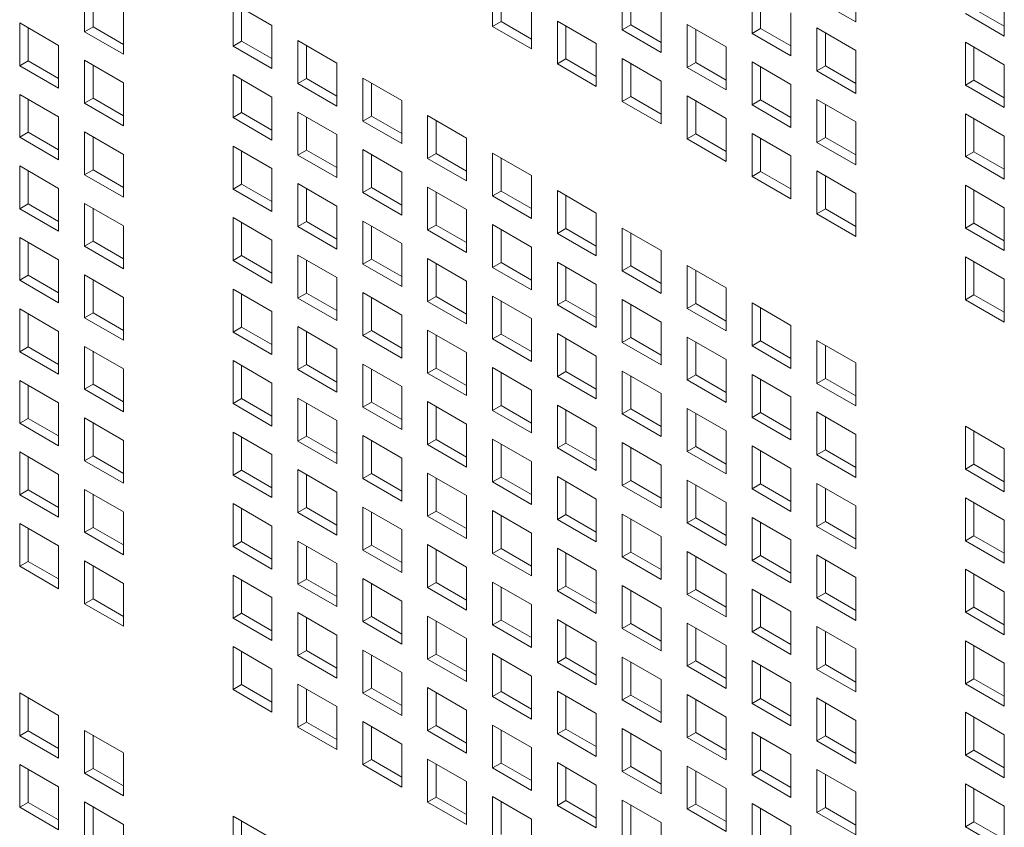
# Model space of a CAD drawing. Units: millimetres. Extents: x 160 to 5780, y 160 to 4040.
# Drawn here: x 938 to 989, y 568 to 609 of the extents above; entities that cross this region are included whole.
import ezdxf

# ---------------------------------------------------------------- set-up
doc = ezdxf.new("R2010")
doc.units = ezdxf.units.MM
doc.layers.add('Visible (Drawing)', color=7, linetype='Continuous', lineweight=5)

msp = doc.modelspace()

# ---------------------------------------------------------------- linework, layer by layer
at = {"layer": 'Visible (Drawing)'}
for p, q in [((962.457, 609.145), (962.457, 611.36)), ((969.156, 608.966), (969.156, 611.181)), ((981.217, 611.597), (981.217, 609.382)), ((941.389, 608.872), (941.389, 611.086)), ((941.831, 610.831), (941.831, 609.127)), ((962.899, 611.104), (962.899, 609.4)), ((969.598, 610.926), (969.598, 609.221)), ((975.856, 608.788), (975.856, 611.002)), ((976.298, 610.747), (976.298, 609.043)), ((988.885, 610.859), (988.885, 608.645)), ((949.057, 610.349), (951.068, 609.188)), ((949.057, 608.134), (949.057, 610.349)), ((964.467, 610.199), (964.467, 607.984)), ((981.217, 609.382), (979.206, 610.543)), ((943.4, 609.926), (943.4, 607.711)), ((949.499, 610.094), (949.499, 608.39)), ((971.167, 610.02), (971.167, 607.805)), ((977.867, 609.841), (977.867, 607.627)), ((988.885, 608.645), (986.874, 609.806)), ((987.316, 610.061), (988.885, 609.155)), ((938.039, 609.331), (940.05, 608.17)), ((938.039, 607.116), (938.039, 609.331)), ((951.068, 609.188), (951.068, 606.973)), ((962.457, 609.145), (962.899, 609.4)), ((964.467, 607.984), (962.457, 609.145)), ((962.899, 609.4), (964.467, 608.494)), ((965.807, 609.425), (967.817, 608.264)), ((965.807, 607.211), (965.807, 609.425)), ((966.249, 609.17), (966.249, 607.466)), ((969.156, 608.966), (969.598, 609.221)), ((969.598, 609.221), (971.167, 608.316)), ((972.506, 609.247), (974.517, 608.086)), ((972.506, 607.032), (972.506, 609.247)), ((938.481, 609.076), (938.481, 607.371)), ((941.389, 608.872), (941.831, 609.127)), ((943.4, 607.711), (941.389, 608.872)), ((941.831, 609.127), (943.4, 608.221)), ((971.167, 607.805), (969.156, 608.966)), ((972.948, 608.992), (972.948, 607.287)), ((975.856, 608.788), (976.298, 609.043)), ((977.867, 607.627), (975.856, 608.788)), ((976.298, 609.043), (977.867, 608.137)), ((979.206, 609.068), (981.217, 607.907)), ((979.206, 606.853), (979.206, 609.068)), ((979.648, 608.813), (979.648, 607.109)), ((940.05, 608.17), (940.05, 605.955)), ((949.057, 608.134), (949.499, 608.39)), ((951.068, 606.973), (949.057, 608.134)), ((949.499, 608.39), (951.068, 607.484)), ((952.407, 608.415), (954.418, 607.254)), ((952.407, 606.2), (952.407, 608.415)), ((952.849, 608.16), (952.849, 606.455)), ((967.817, 608.264), (967.817, 606.05)), ((986.874, 608.331), (988.885, 607.17)), ((986.874, 606.116), (986.874, 608.331)), ((974.517, 608.086), (974.517, 605.871)), ((981.217, 607.907), (981.217, 605.693)), ((987.316, 608.076), (987.316, 606.371)), ((938.039, 607.116), (938.481, 607.371)), ((940.05, 605.955), (938.039, 607.116)), ((938.481, 607.371), (940.05, 606.466)), ((941.389, 607.397), (943.4, 606.236)), ((941.389, 605.182), (941.389, 607.397)), ((941.831, 607.142), (941.831, 605.437)), ((954.418, 607.254), (954.418, 605.039)), ((965.807, 607.211), (966.249, 607.466)), ((967.817, 606.05), (965.807, 607.211)), ((966.249, 607.466), (967.817, 606.56)), ((969.156, 607.491), (971.167, 606.33)), ((969.156, 605.277), (969.156, 607.491)), ((969.598, 607.236), (969.598, 605.532)), ((972.506, 607.032), (972.948, 607.287)), ((972.948, 607.287), (974.517, 606.381)), ((975.856, 607.313), (977.867, 606.152)), ((975.856, 605.098), (975.856, 607.313)), ((979.206, 606.853), (979.648, 607.109)), ((979.648, 607.109), (981.217, 606.203)), ((988.885, 607.17), (988.885, 604.955)), ((949.057, 606.66), (951.068, 605.499)), ((949.057, 604.445), (949.057, 606.66)), ((974.517, 605.871), (972.506, 607.032)), ((976.298, 607.058), (976.298, 605.353)), ((981.217, 605.693), (979.206, 606.853)), ((943.4, 606.236), (943.4, 604.021)), ((949.499, 606.404), (949.499, 604.7)), ((952.407, 606.2), (952.849, 606.455)), ((954.418, 605.039), (952.407, 606.2)), ((952.849, 606.455), (954.418, 605.55)), ((955.757, 606.481), (957.768, 605.32)), ((955.757, 604.266), (955.757, 606.481)), ((956.199, 606.226), (956.199, 604.521)), ((971.167, 606.33), (971.167, 604.116)), ((977.867, 606.152), (977.867, 603.937)), ((986.874, 606.116), (987.316, 606.371)), ((988.885, 604.955), (986.874, 606.116)), ((987.316, 606.371), (988.885, 605.465)), ((938.039, 605.641), (940.05, 604.481)), ((938.039, 603.427), (938.039, 605.641)), ((938.481, 605.386), (938.481, 603.682)), ((941.389, 605.182), (941.831, 605.437)), ((943.4, 604.021), (941.389, 605.182)), ((941.831, 605.437), (943.4, 604.532)), ((951.068, 605.499), (951.068, 603.284)), ((957.768, 605.32), (957.768, 603.105)), ((969.156, 605.277), (969.598, 605.532)), ((971.167, 604.116), (969.156, 605.277)), ((969.598, 605.532), (971.167, 604.626)), ((972.506, 605.557), (974.517, 604.396)), ((972.506, 603.343), (972.506, 605.557)), ((972.948, 605.302), (972.948, 603.598)), ((975.856, 605.098), (976.298, 605.353)), ((977.867, 603.937), (975.856, 605.098)), ((976.298, 605.353), (977.867, 604.447)), ((979.206, 605.379), (981.217, 604.218)), ((979.206, 603.164), (979.206, 605.379)), ((979.648, 605.124), (979.648, 603.419)), ((949.057, 604.445), (949.499, 604.7)), ((949.499, 604.7), (951.068, 603.794)), ((952.407, 604.725), (954.418, 603.565)), ((952.407, 602.511), (952.407, 604.725)), ((986.874, 604.641), (988.885, 603.48)), ((986.874, 602.427), (986.874, 604.641)), ((940.05, 604.481), (940.05, 602.266)), ((951.068, 603.284), (949.057, 604.445)), ((952.849, 604.47), (952.849, 602.766)), ((955.757, 604.266), (956.199, 604.521)), ((957.768, 603.105), (955.757, 604.266)), ((956.199, 604.521), (957.768, 603.616)), ((959.107, 604.547), (961.118, 603.386)), ((959.107, 602.332), (959.107, 604.547)), ((959.549, 604.292), (959.549, 602.587)), ((974.517, 604.396), (974.517, 602.182)), ((981.217, 604.218), (981.217, 602.003)), ((987.316, 604.386), (987.316, 602.682)), ((938.039, 603.427), (938.481, 603.682)), ((938.481, 603.682), (940.05, 602.776)), ((941.389, 603.707), (943.4, 602.546)), ((941.389, 601.493), (941.389, 603.707)), ((954.418, 603.565), (954.418, 601.35)), ((972.506, 603.343), (972.948, 603.598)), ((972.948, 603.598), (974.517, 602.692)), ((975.856, 603.623), (977.867, 602.462)), ((975.856, 601.408), (975.856, 603.623)), ((940.05, 602.266), (938.039, 603.427)), ((941.831, 603.452), (941.831, 601.748)), ((961.118, 603.386), (961.118, 601.171)), ((974.517, 602.182), (972.506, 603.343)), ((976.298, 603.368), (976.298, 601.664)), ((979.206, 603.164), (979.648, 603.419)), ((981.217, 602.003), (979.206, 603.164)), ((979.648, 603.419), (981.217, 602.513)), ((988.885, 603.48), (988.885, 601.266)), ((943.4, 602.546), (943.4, 600.332)), ((949.057, 602.97), (951.068, 601.809)), ((949.057, 600.755), (949.057, 602.97)), ((949.499, 602.715), (949.499, 601.01)), ((952.407, 602.511), (952.849, 602.766)), ((952.849, 602.766), (954.418, 601.86)), ((955.757, 602.791), (957.768, 601.63)), ((955.757, 600.577), (955.757, 602.791)), ((956.199, 602.536), (956.199, 600.832)), ((959.107, 602.332), (959.549, 602.587)), ((959.549, 602.587), (961.118, 601.681)), ((962.457, 602.613), (964.467, 601.452)), ((962.457, 600.398), (962.457, 602.613)), ((986.874, 602.427), (987.316, 602.682)), ((987.316, 602.682), (988.885, 601.776)), ((954.418, 601.35), (952.407, 602.511)), ((961.118, 601.171), (959.107, 602.332)), ((962.899, 602.358), (962.899, 600.653)), ((977.867, 602.462), (977.867, 600.248)), ((988.885, 601.266), (986.874, 602.427)), ((938.039, 601.952), (940.05, 600.791)), ((938.039, 599.737), (938.039, 601.952)), ((938.481, 601.697), (938.481, 599.992)), ((941.389, 601.493), (941.831, 601.748)), ((941.831, 601.748), (943.4, 600.842)), ((951.068, 601.809), (951.068, 599.594)), ((957.768, 601.63), (957.768, 599.416)), ((975.856, 601.408), (976.298, 601.664)), ((976.298, 601.664), (977.867, 600.758)), ((979.206, 601.689), (981.217, 600.528)), ((979.206, 599.474), (979.206, 601.689)), ((943.4, 600.332), (941.389, 601.493)), ((949.057, 600.755), (949.499, 601.01)), ((949.499, 601.01), (951.068, 600.105)), ((952.407, 601.036), (954.418, 599.875)), ((952.407, 598.821), (952.407, 601.036)), ((964.467, 601.452), (964.467, 599.237)), ((977.867, 600.248), (975.856, 601.408)), ((979.648, 601.434), (979.648, 599.73)), ((940.05, 600.791), (940.05, 598.576)), ((951.068, 599.594), (949.057, 600.755)), ((952.849, 600.781), (952.849, 599.076)), ((955.757, 600.577), (956.199, 600.832)), ((957.768, 599.416), (955.757, 600.577)), ((956.199, 600.832), (957.768, 599.926)), ((959.107, 600.857), (961.118, 599.696)), ((959.107, 598.643), (959.107, 600.857)), ((959.549, 600.602), (959.549, 598.898)), ((962.457, 600.398), (962.899, 600.653)), ((962.899, 600.653), (964.467, 599.747)), ((965.807, 600.679), (967.817, 599.518)), ((965.807, 598.464), (965.807, 600.679)), ((981.217, 600.528), (981.217, 598.313)), ((986.874, 600.952), (988.885, 599.791)), ((986.874, 598.737), (986.874, 600.952)), ((987.316, 600.697), (987.316, 598.992)), ((938.039, 599.737), (938.481, 599.992)), ((938.481, 599.992), (940.05, 599.087)), ((941.389, 600.018), (943.4, 598.857)), ((941.389, 597.803), (941.389, 600.018)), ((964.467, 599.237), (962.457, 600.398)), ((966.249, 600.424), (966.249, 598.719)), ((940.05, 598.576), (938.039, 599.737)), ((941.831, 599.763), (941.831, 598.058)), ((954.418, 599.875), (954.418, 597.66)), ((961.118, 599.696), (961.118, 597.482)), ((967.817, 599.518), (967.817, 597.303)), ((979.206, 599.474), (979.648, 599.73)), ((981.217, 598.313), (979.206, 599.474)), ((979.648, 599.73), (981.217, 598.824)), ((988.885, 599.791), (988.885, 597.576)), ((949.057, 599.28), (951.068, 598.12)), ((949.057, 597.066), (949.057, 599.28)), ((949.499, 599.025), (949.499, 597.321)), ((952.407, 598.821), (952.849, 599.076)), ((952.849, 599.076), (954.418, 598.171)), ((955.757, 599.102), (957.768, 597.941)), ((955.757, 596.887), (955.757, 599.102)), ((986.874, 598.737), (987.316, 598.992)), ((987.316, 598.992), (988.885, 598.086)), ((943.4, 598.857), (943.4, 596.642)), ((954.418, 597.66), (952.407, 598.821)), ((956.199, 598.847), (956.199, 597.142)), ((959.107, 598.643), (959.549, 598.898)), ((961.118, 597.482), (959.107, 598.643)), ((959.549, 598.898), (961.118, 597.992)), ((962.457, 598.923), (964.467, 597.762)), ((962.457, 596.709), (962.457, 598.923)), ((962.899, 598.668), (962.899, 596.964)), ((965.807, 598.464), (966.249, 598.719)), ((967.817, 597.303), (965.807, 598.464)), ((966.249, 598.719), (967.817, 597.813)), ((969.156, 598.745), (971.167, 597.584)), ((969.156, 596.53), (969.156, 598.745)), ((969.598, 598.489), (969.598, 596.785)), ((988.885, 597.576), (986.874, 598.737)), ((938.039, 598.262), (940.05, 597.101)), ((938.039, 596.048), (938.039, 598.262)), ((938.481, 598.007), (938.481, 596.303)), ((941.389, 597.803), (941.831, 598.058)), ((941.831, 598.058), (943.4, 597.152)), ((951.068, 598.12), (951.068, 595.905)), ((943.4, 596.642), (941.389, 597.803)), ((957.768, 597.941), (957.768, 595.726)), ((964.467, 597.762), (964.467, 595.548)), ((971.167, 597.584), (971.167, 595.369)), ((940.05, 597.101), (940.05, 594.887)), ((949.057, 597.066), (949.499, 597.321)), ((951.068, 595.905), (949.057, 597.066)), ((949.499, 597.321), (951.068, 596.415)), ((952.407, 597.346), (954.418, 596.185)), ((952.407, 595.132), (952.407, 597.346)), ((952.849, 597.091), (952.849, 595.387)), ((955.757, 596.887), (956.199, 597.142)), ((956.199, 597.142), (957.768, 596.236)), ((959.107, 597.168), (961.118, 596.007)), ((959.107, 594.953), (959.107, 597.168)), ((962.457, 596.709), (962.899, 596.964)), ((962.899, 596.964), (964.467, 596.058)), ((965.807, 596.989), (967.817, 595.828)), ((965.807, 594.774), (965.807, 596.989)), ((986.874, 597.262), (988.885, 596.101)), ((986.874, 595.047), (986.874, 597.262)), ((987.316, 597.007), (987.316, 595.303)), ((957.768, 595.726), (955.757, 596.887)), ((959.549, 596.913), (959.549, 595.208)), ((964.467, 595.548), (962.457, 596.709)), ((966.249, 596.734), (966.249, 595.03)), ((969.156, 596.53), (969.598, 596.785)), ((971.167, 595.369), (969.156, 596.53)), ((969.598, 596.785), (971.167, 595.879)), ((972.506, 596.811), (974.517, 595.65)), ((972.506, 594.596), (972.506, 596.811)), ((972.948, 596.555), (972.948, 594.851)), ((938.039, 596.048), (938.481, 596.303)), ((940.05, 594.887), (938.039, 596.048)), ((938.481, 596.303), (940.05, 595.397)), ((941.389, 596.328), (943.4, 595.167)), ((941.389, 594.114), (941.389, 596.328)), ((941.831, 596.073), (941.831, 594.369)), ((954.418, 596.185), (954.418, 593.971)), ((961.118, 596.007), (961.118, 593.792)), ((988.885, 596.101), (988.885, 593.886)), ((949.057, 595.591), (951.068, 594.43)), ((949.057, 593.376), (949.057, 595.591)), ((955.757, 595.412), (957.768, 594.251)), ((955.757, 593.198), (955.757, 595.412)), ((967.817, 595.828), (967.817, 593.613)), ((974.517, 595.65), (974.517, 593.435)), ((943.4, 595.167), (943.4, 592.953)), ((949.499, 595.336), (949.499, 593.631)), ((952.407, 595.132), (952.849, 595.387)), ((954.418, 593.971), (952.407, 595.132)), ((952.849, 595.387), (954.418, 594.481)), ((956.199, 595.157), (956.199, 593.453)), ((959.107, 594.953), (959.549, 595.208)), ((961.118, 593.792), (959.107, 594.953)), ((959.549, 595.208), (961.118, 594.302)), ((962.457, 595.234), (964.467, 594.073)), ((962.457, 593.019), (962.457, 595.234)), ((962.899, 594.979), (962.899, 593.274)), ((965.807, 594.774), (966.249, 595.03)), ((966.249, 595.03), (967.817, 594.124)), ((969.156, 595.055), (971.167, 593.894)), ((969.156, 592.84), (969.156, 595.055)), ((986.874, 595.047), (987.316, 595.303)), ((988.885, 593.886), (986.874, 595.047)), ((987.316, 595.303), (988.885, 594.397)), ((938.039, 594.573), (940.05, 593.412)), ((938.039, 592.358), (938.039, 594.573)), ((951.068, 594.43), (951.068, 592.215)), ((967.817, 593.613), (965.807, 594.774)), ((969.598, 594.8), (969.598, 593.096)), ((972.506, 594.596), (972.948, 594.851)), ((974.517, 593.435), (972.506, 594.596)), ((972.948, 594.851), (974.517, 593.945)), ((975.856, 594.876), (977.867, 593.716)), ((975.856, 592.662), (975.856, 594.876)), ((976.298, 594.621), (976.298, 592.917)), ((938.481, 594.318), (938.481, 592.613)), ((941.389, 594.114), (941.831, 594.369)), ((943.4, 592.953), (941.389, 594.114)), ((941.831, 594.369), (943.4, 593.463)), ((957.768, 594.251), (957.768, 592.037)), ((964.467, 594.073), (964.467, 591.858)), ((971.167, 593.894), (971.167, 591.679)), ((940.05, 593.412), (940.05, 591.197)), ((949.057, 593.376), (949.499, 593.631)), ((951.068, 592.215), (949.057, 593.376)), ((949.499, 593.631), (951.068, 592.726)), ((952.407, 593.657), (954.418, 592.496)), ((952.407, 591.442), (952.407, 593.657)), ((952.849, 593.402), (952.849, 591.697)), ((955.757, 593.198), (956.199, 593.453)), ((956.199, 593.453), (957.768, 592.547)), ((959.107, 593.478), (961.118, 592.317)), ((959.107, 591.263), (959.107, 593.478)), ((977.867, 593.716), (977.867, 591.501)), ((957.768, 592.037), (955.757, 593.198)), ((959.549, 593.223), (959.549, 591.519)), ((962.457, 593.019), (962.899, 593.274)), ((964.467, 591.858), (962.457, 593.019)), ((962.899, 593.274), (964.467, 592.368)), ((965.807, 593.3), (967.817, 592.139)), ((965.807, 591.085), (965.807, 593.3)), ((966.249, 593.044), (966.249, 591.34)), ((969.156, 592.84), (969.598, 593.096)), ((969.598, 593.096), (971.167, 592.19)), ((972.506, 593.121), (974.517, 591.96)), ((972.506, 590.906), (972.506, 593.121)), ((972.948, 592.866), (972.948, 591.161)), ((975.856, 592.662), (976.298, 592.917)), ((976.298, 592.917), (977.867, 592.011)), ((979.206, 592.942), (981.217, 591.781)), ((979.206, 590.728), (979.206, 592.942)), ((938.039, 592.358), (938.481, 592.613)), ((940.05, 591.197), (938.039, 592.358)), ((938.481, 592.613), (940.05, 591.707)), ((941.389, 592.639), (943.4, 591.478)), ((941.389, 590.424), (941.389, 592.639)), ((941.831, 592.384), (941.831, 590.679)), ((954.418, 592.496), (954.418, 590.281)), ((971.167, 591.679), (969.156, 592.84)), ((977.867, 591.501), (975.856, 592.662)), ((979.648, 592.687), (979.648, 590.983)), ((949.057, 591.901), (951.068, 590.74)), ((949.057, 589.687), (949.057, 591.901)), ((961.118, 592.317), (961.118, 590.103)), ((967.817, 592.139), (967.817, 589.924)), ((974.517, 591.96), (974.517, 589.745)), ((943.4, 591.478), (943.4, 589.263)), ((949.499, 591.646), (949.499, 589.942)), ((952.407, 591.442), (952.849, 591.697)), ((954.418, 590.281), (952.407, 591.442)), ((952.849, 591.697), (954.418, 590.791)), ((955.757, 591.723), (957.768, 590.562)), ((955.757, 589.508), (955.757, 591.723)), ((956.199, 591.468), (956.199, 589.763)), ((959.107, 591.263), (959.549, 591.519)), ((959.549, 591.519), (961.118, 590.613)), ((962.457, 591.544), (964.467, 590.383)), ((962.457, 589.329), (962.457, 591.544)), ((965.807, 591.085), (966.249, 591.34)), ((966.249, 591.34), (967.817, 590.434)), ((969.156, 591.366), (971.167, 590.205)), ((969.156, 589.151), (969.156, 591.366)), ((981.217, 591.781), (981.217, 589.567)), ((938.039, 590.883), (940.05, 589.722)), ((938.039, 588.669), (938.039, 590.883)), ((961.118, 590.103), (959.107, 591.263)), ((962.899, 591.289), (962.899, 589.585)), ((967.817, 589.924), (965.807, 591.085)), ((969.598, 591.11), (969.598, 589.406)), ((972.506, 590.906), (972.948, 591.161)), ((974.517, 589.745), (972.506, 590.906)), ((972.948, 591.161), (974.517, 590.256)), ((975.856, 591.187), (977.867, 590.026)), ((975.856, 588.972), (975.856, 591.187)), ((976.298, 590.932), (976.298, 589.227)), ((979.206, 590.728), (979.648, 590.983)), ((979.648, 590.983), (981.217, 590.077)), ((938.481, 590.628), (938.481, 588.924)), ((941.389, 590.424), (941.831, 590.679)), ((943.4, 589.263), (941.389, 590.424)), ((941.831, 590.679), (943.4, 589.773)), ((951.068, 590.74), (951.068, 588.526)), ((957.768, 590.562), (957.768, 588.347)), ((964.467, 590.383), (964.467, 588.168)), ((981.217, 589.567), (979.206, 590.728)), ((949.057, 589.687), (949.499, 589.942)), ((949.499, 589.942), (951.068, 589.036)), ((952.407, 589.967), (954.418, 588.806)), ((952.407, 587.753), (952.407, 589.967)), ((971.167, 590.205), (971.167, 587.99)), ((977.867, 590.026), (977.867, 587.811)), ((940.05, 589.722), (940.05, 587.508)), ((951.068, 588.526), (949.057, 589.687)), ((952.849, 589.712), (952.849, 588.008)), ((955.757, 589.508), (956.199, 589.763)), ((957.768, 588.347), (955.757, 589.508)), ((956.199, 589.763), (957.768, 588.857)), ((959.107, 589.789), (961.118, 588.628)), ((959.107, 587.574), (959.107, 589.789)), ((959.549, 589.534), (959.549, 587.829)), ((962.457, 589.329), (962.899, 589.585)), ((964.467, 588.168), (962.457, 589.329)), ((962.899, 589.585), (964.467, 588.679)), ((965.807, 589.61), (967.817, 588.449)), ((965.807, 587.395), (965.807, 589.61)), ((966.249, 589.355), (966.249, 587.65)), ((969.156, 589.151), (969.598, 589.406)), ((969.598, 589.406), (971.167, 588.5)), ((972.506, 589.431), (974.517, 588.271)), ((972.506, 587.217), (972.506, 589.431)), ((938.039, 588.669), (938.481, 588.924)), ((938.481, 588.924), (940.05, 588.018)), ((941.389, 588.949), (943.4, 587.788)), ((941.389, 586.734), (941.389, 588.949)), ((954.418, 588.806), (954.418, 586.592)), ((971.167, 587.99), (969.156, 589.151)), ((972.948, 589.176), (972.948, 587.472)), ((975.856, 588.972), (976.298, 589.227)), ((977.867, 587.811), (975.856, 588.972)), ((976.298, 589.227), (977.867, 588.322)), ((979.206, 589.253), (981.217, 588.092)), ((979.206, 587.038), (979.206, 589.253)), ((979.648, 588.998), (979.648, 587.293)), ((940.05, 587.508), (938.039, 588.669)), ((941.831, 588.694), (941.831, 586.99)), ((961.118, 588.628), (961.118, 586.413)), ((967.817, 588.449), (967.817, 586.234)), ((986.874, 588.515), (988.885, 587.355)), ((986.874, 586.301), (986.874, 588.515)), ((943.4, 587.788), (943.4, 585.574)), ((949.057, 588.212), (951.068, 587.051)), ((949.057, 585.997), (949.057, 588.212)), ((949.499, 587.957), (949.499, 586.252)), ((952.407, 587.753), (952.849, 588.008)), ((952.849, 588.008), (954.418, 587.102)), ((955.757, 588.033), (957.768, 586.872)), ((955.757, 585.818), (955.757, 588.033)), ((956.199, 587.778), (956.199, 586.074)), ((959.107, 587.574), (959.549, 587.829)), ((959.549, 587.829), (961.118, 586.923)), ((962.457, 587.855), (964.467, 586.694)), ((962.457, 585.64), (962.457, 587.855)), ((974.517, 588.271), (974.517, 586.056)), ((981.217, 588.092), (981.217, 585.877)), ((987.316, 588.26), (987.316, 586.556)), ((954.418, 586.592), (952.407, 587.753)), ((961.118, 586.413), (959.107, 587.574)), ((962.899, 587.599), (962.899, 585.895)), ((965.807, 587.395), (966.249, 587.65)), ((967.817, 586.234), (965.807, 587.395)), ((966.249, 587.65), (967.817, 586.745)), ((969.156, 587.676), (971.167, 586.515)), ((969.156, 585.461), (969.156, 587.676)), ((969.598, 587.421), (969.598, 585.716)), ((972.506, 587.217), (972.948, 587.472)), ((972.948, 587.472), (974.517, 586.566)), ((975.856, 587.497), (977.867, 586.336)), ((975.856, 585.283), (975.856, 587.497)), ((979.206, 587.038), (979.648, 587.293)), ((979.648, 587.293), (981.217, 586.387)), ((988.885, 587.355), (988.885, 585.14)), ((938.039, 587.194), (940.05, 586.033)), ((938.039, 584.979), (938.039, 587.194)), ((938.481, 586.939), (938.481, 585.234)), ((941.389, 586.734), (941.831, 586.99)), ((941.831, 586.99), (943.4, 586.084)), ((951.068, 587.051), (951.068, 584.836)), ((957.768, 586.872), (957.768, 584.658)), ((974.517, 586.056), (972.506, 587.217)), ((976.298, 587.242), (976.298, 585.538)), ((981.217, 585.877), (979.206, 587.038)), ((943.4, 585.574), (941.389, 586.734)), ((949.057, 585.997), (949.499, 586.252)), ((949.499, 586.252), (951.068, 585.346)), ((952.407, 586.278), (954.418, 585.117)), ((952.407, 584.063), (952.407, 586.278)), ((964.467, 586.694), (964.467, 584.479)), ((971.167, 586.515), (971.167, 584.3)), ((977.867, 586.336), (977.867, 584.122)), ((986.874, 586.301), (987.316, 586.556)), ((988.885, 585.14), (986.874, 586.301)), ((987.316, 586.556), (988.885, 585.65)), ((940.05, 586.033), (940.05, 583.818)), ((951.068, 584.836), (949.057, 585.997)), ((952.849, 586.023), (952.849, 584.318)), ((955.757, 585.818), (956.199, 586.074)), ((957.768, 584.658), (955.757, 585.818)), ((956.199, 586.074), (957.768, 585.168)), ((959.107, 586.099), (961.118, 584.938)), ((959.107, 583.884), (959.107, 586.099)), ((959.549, 585.844), (959.549, 584.14)), ((962.457, 585.64), (962.899, 585.895)), ((962.899, 585.895), (964.467, 584.989)), ((965.807, 585.921), (967.817, 584.76)), ((965.807, 583.706), (965.807, 585.921)), ((972.506, 585.742), (974.517, 584.581)), ((972.506, 583.527), (972.506, 585.742)), ((938.039, 584.979), (938.481, 585.234)), ((938.481, 585.234), (940.05, 584.328)), ((941.389, 585.26), (943.4, 584.099)), ((941.389, 583.045), (941.389, 585.26)), ((964.467, 584.479), (962.457, 585.64)), ((966.249, 585.665), (966.249, 583.961)), ((969.156, 585.461), (969.598, 585.716)), ((971.167, 584.3), (969.156, 585.461)), ((969.598, 585.716), (971.167, 584.811)), ((972.948, 585.487), (972.948, 583.782)), ((975.856, 585.283), (976.298, 585.538)), ((977.867, 584.122), (975.856, 585.283)), ((976.298, 585.538), (977.867, 584.632)), ((979.206, 585.563), (981.217, 584.402)), ((979.206, 583.349), (979.206, 585.563)), ((979.648, 585.308), (979.648, 583.604)), ((940.05, 583.818), (938.039, 584.979)), ((941.831, 585.005), (941.831, 583.3)), ((954.418, 585.117), (954.418, 582.902)), ((961.118, 584.938), (961.118, 582.723)), ((967.817, 584.76), (967.817, 582.545)), ((986.874, 584.826), (988.885, 583.665)), ((986.874, 582.611), (986.874, 584.826)), ((949.057, 584.522), (951.068, 583.361)), ((949.057, 582.308), (949.057, 584.522)), ((949.499, 584.267), (949.499, 582.563)), ((952.407, 584.063), (952.849, 584.318)), ((952.849, 584.318), (954.418, 583.412)), ((955.757, 584.344), (957.768, 583.183)), ((955.757, 582.129), (955.757, 584.344)), ((974.517, 584.581), (974.517, 582.366)), ((981.217, 584.402), (981.217, 582.188)), ((987.316, 584.571), (987.316, 582.866)), ((943.4, 584.099), (943.4, 581.884)), ((954.418, 582.902), (952.407, 584.063)), ((956.199, 584.089), (956.199, 582.384)), ((959.107, 583.884), (959.549, 584.14)), ((961.118, 582.723), (959.107, 583.884)), ((959.549, 584.14), (961.118, 583.234)), ((962.457, 584.165), (964.467, 583.004)), ((962.457, 581.95), (962.457, 584.165)), ((962.899, 583.91), (962.899, 582.205)), ((965.807, 583.706), (966.249, 583.961)), ((967.817, 582.545), (965.807, 583.706)), ((966.249, 583.961), (967.817, 583.055)), ((969.156, 583.986), (971.167, 582.826)), ((969.156, 581.772), (969.156, 583.986)), ((969.598, 583.731), (969.598, 582.027)), ((972.506, 583.527), (972.948, 583.782)), ((972.948, 583.782), (974.517, 582.877)), ((975.856, 583.808), (977.867, 582.647)), ((975.856, 581.593), (975.856, 583.808)), ((938.039, 583.504), (940.05, 582.343)), ((938.039, 581.289), (938.039, 583.504)), ((938.481, 583.249), (938.481, 581.545)), ((941.389, 583.045), (941.831, 583.3)), ((941.831, 583.3), (943.4, 582.394)), ((951.068, 583.361), (951.068, 581.147)), ((974.517, 582.366), (972.506, 583.527)), ((976.298, 583.553), (976.298, 581.848)), ((979.206, 583.349), (979.648, 583.604)), ((981.217, 582.188), (979.206, 583.349)), ((979.648, 583.604), (981.217, 582.698)), ((988.885, 583.665), (988.885, 581.45)), ((943.4, 581.884), (941.389, 583.045)), ((957.768, 583.183), (957.768, 580.968)), ((964.467, 583.004), (964.467, 580.789)), ((971.167, 582.826), (971.167, 580.611)), ((986.874, 582.611), (987.316, 582.866)), ((987.316, 582.866), (988.885, 581.961)), ((940.05, 582.343), (940.05, 580.129)), ((949.057, 582.308), (949.499, 582.563)), ((951.068, 581.147), (949.057, 582.308)), ((949.499, 582.563), (951.068, 581.657)), ((952.407, 582.588), (954.418, 581.427)), ((952.407, 580.373), (952.407, 582.588)), ((952.849, 582.333), (952.849, 580.629)), ((955.757, 582.129), (956.199, 582.384)), ((956.199, 582.384), (957.768, 581.478)), ((959.107, 582.41), (961.118, 581.249)), ((959.107, 580.195), (959.107, 582.41)), ((962.457, 581.95), (962.899, 582.205)), ((962.899, 582.205), (964.467, 581.3)), ((965.807, 582.231), (967.817, 581.07)), ((965.807, 580.016), (965.807, 582.231)), ((977.867, 582.647), (977.867, 580.432)), ((988.885, 581.45), (986.874, 582.611)), ((957.768, 580.968), (955.757, 582.129)), ((959.549, 582.154), (959.549, 580.45)), ((964.467, 580.789), (962.457, 581.95)), ((966.249, 581.976), (966.249, 580.271)), ((969.156, 581.772), (969.598, 582.027)), ((971.167, 580.611), (969.156, 581.772)), ((969.598, 582.027), (971.167, 581.121)), ((972.506, 582.052), (974.517, 580.891)), ((972.506, 579.838), (972.506, 582.052)), ((972.948, 581.797), (972.948, 580.093)), ((975.856, 581.593), (976.298, 581.848)), ((976.298, 581.848), (977.867, 580.942)), ((979.206, 581.874), (981.217, 580.713)), ((979.206, 579.659), (979.206, 581.874)), ((938.039, 581.289), (938.481, 581.545)), ((940.05, 580.129), (938.039, 581.289)), ((938.481, 581.545), (940.05, 580.639)), ((941.389, 581.57), (943.4, 580.409)), ((941.389, 579.355), (941.389, 581.57)), ((941.831, 581.315), (941.831, 579.611)), ((954.418, 581.427), (954.418, 579.213)), ((961.118, 581.249), (961.118, 579.034)), ((977.867, 580.432), (975.856, 581.593)), ((979.648, 581.619), (979.648, 579.914)), ((949.057, 580.833), (951.068, 579.672)), ((949.057, 578.618), (949.057, 580.833)), ((967.817, 581.07), (967.817, 578.855)), ((974.517, 580.891), (974.517, 578.677)), ((981.217, 580.713), (981.217, 578.498)), ((986.874, 581.136), (988.885, 579.975)), ((986.874, 578.922), (986.874, 581.136)), ((987.316, 580.881), (987.316, 579.177)), ((943.4, 580.409), (943.4, 578.194)), ((949.499, 580.578), (949.499, 578.873)), ((952.407, 580.373), (952.849, 580.629)), ((954.418, 579.213), (952.407, 580.373)), ((952.849, 580.629), (954.418, 579.723)), ((955.757, 580.654), (957.768, 579.493)), ((955.757, 578.439), (955.757, 580.654)), ((956.199, 580.399), (956.199, 578.695)), ((959.107, 580.195), (959.549, 580.45)), ((961.118, 579.034), (959.107, 580.195)), ((959.549, 580.45), (961.118, 579.544)), ((962.457, 580.476), (964.467, 579.315)), ((962.457, 578.261), (962.457, 580.476)), ((962.899, 580.22), (962.899, 578.516)), ((965.807, 580.016), (966.249, 580.271)), ((966.249, 580.271), (967.817, 579.366)), ((969.156, 580.297), (971.167, 579.136)), ((969.156, 578.082), (969.156, 580.297)), ((951.068, 579.672), (951.068, 577.457)), ((967.817, 578.855), (965.807, 580.016)), ((969.598, 580.042), (969.598, 578.337)), ((972.506, 579.838), (972.948, 580.093)), ((974.517, 578.677), (972.506, 579.838)), ((972.948, 580.093), (974.517, 579.187)), ((975.856, 580.118), (977.867, 578.957)), ((975.856, 577.904), (975.856, 580.118)), ((976.298, 579.863), (976.298, 578.159)), ((979.206, 579.659), (979.648, 579.914)), ((981.217, 578.498), (979.206, 579.659)), ((979.648, 579.914), (981.217, 579.008)), ((988.885, 579.975), (988.885, 577.761)), ((941.389, 579.355), (941.831, 579.611)), ((943.4, 578.194), (941.389, 579.355)), ((941.831, 579.611), (943.4, 578.705)), ((957.768, 579.493), (957.768, 577.278)), ((964.467, 579.315), (964.467, 577.1)), ((971.167, 579.136), (971.167, 576.921)), ((986.874, 578.922), (987.316, 579.177)), ((987.316, 579.177), (988.885, 578.271)), ((949.057, 578.618), (949.499, 578.873)), ((949.499, 578.873), (951.068, 577.967)), ((952.407, 578.899), (954.418, 577.738)), ((952.407, 576.684), (952.407, 578.899)), ((952.849, 578.644), (952.849, 576.939)), ((955.757, 578.439), (956.199, 578.695)), ((956.199, 578.695), (957.768, 577.789)), ((959.107, 578.72), (961.118, 577.559)), ((959.107, 576.505), (959.107, 578.72)), ((977.867, 578.957), (977.867, 576.743)), ((988.885, 577.761), (986.874, 578.922)), ((951.068, 577.457), (949.057, 578.618)), ((957.768, 577.278), (955.757, 578.439)), ((959.549, 578.465), (959.549, 576.76)), ((962.457, 578.261), (962.899, 578.516)), ((964.467, 577.1), (962.457, 578.261)), ((962.899, 578.516), (964.467, 577.61)), ((965.807, 578.541), (967.817, 577.38)), ((965.807, 576.327), (965.807, 578.541)), ((966.249, 578.286), (966.249, 576.582)), ((969.156, 578.082), (969.598, 578.337)), ((969.598, 578.337), (971.167, 577.432)), ((972.506, 578.363), (974.517, 577.202)), ((972.506, 576.148), (972.506, 578.363)), ((975.856, 577.904), (976.298, 578.159)), ((976.298, 578.159), (977.867, 577.253)), ((979.206, 578.184), (981.217, 577.023)), ((979.206, 575.969), (979.206, 578.184)), ((954.418, 577.738), (954.418, 575.523)), ((971.167, 576.921), (969.156, 578.082)), ((972.948, 578.108), (972.948, 576.403)), ((977.867, 576.743), (975.856, 577.904)), ((979.648, 577.929), (979.648, 576.225)), ((949.057, 577.143), (951.068, 575.982)), ((949.057, 574.928), (949.057, 577.143)), ((961.118, 577.559), (961.118, 575.344)), ((967.817, 577.38), (967.817, 575.166)), ((974.517, 577.202), (974.517, 574.987)), ((986.874, 577.447), (988.885, 576.286)), ((986.874, 575.232), (986.874, 577.447)), ((987.316, 577.192), (987.316, 575.487)), ((949.499, 576.888), (949.499, 575.184)), ((952.407, 576.684), (952.849, 576.939)), ((954.418, 575.523), (952.407, 576.684)), ((952.849, 576.939), (954.418, 576.033)), ((955.757, 576.965), (957.768, 575.804)), ((955.757, 574.75), (955.757, 576.965)), ((956.199, 576.709), (956.199, 575.005)), ((959.107, 576.505), (959.549, 576.76)), ((959.549, 576.76), (961.118, 575.855)), ((962.457, 576.786), (964.467, 575.625)), ((962.457, 574.571), (962.457, 576.786)), ((969.156, 576.607), (971.167, 575.446)), ((969.156, 574.393), (969.156, 576.607)), ((981.217, 577.023), (981.217, 574.809)), ((961.118, 575.344), (959.107, 576.505)), ((962.899, 576.531), (962.899, 574.826)), ((965.807, 576.327), (966.249, 576.582)), ((967.817, 575.166), (965.807, 576.327)), ((966.249, 576.582), (967.817, 575.676)), ((969.598, 576.352), (969.598, 574.648)), ((972.506, 576.148), (972.948, 576.403)), ((974.517, 574.987), (972.506, 576.148)), ((972.948, 576.403), (974.517, 575.497)), ((975.856, 576.429), (977.867, 575.268)), ((975.856, 574.214), (975.856, 576.429)), ((976.298, 576.174), (976.298, 574.469)), ((979.206, 575.969), (979.648, 576.225)), ((979.648, 576.225), (981.217, 575.319)), ((988.885, 576.286), (988.885, 574.071)), ((951.068, 575.982), (951.068, 573.767)), ((957.768, 575.804), (957.768, 573.589)), ((964.467, 575.625), (964.467, 573.41)), ((981.217, 574.809), (979.206, 575.969)), ((949.057, 574.928), (949.499, 575.184)), ((949.499, 575.184), (951.068, 574.278)), ((952.407, 575.209), (954.418, 574.048)), ((952.407, 572.994), (952.407, 575.209)), ((971.167, 575.446), (971.167, 573.232)), ((977.867, 575.268), (977.867, 573.053)), ((986.874, 575.232), (987.316, 575.487)), ((988.885, 574.071), (986.874, 575.232)), ((987.316, 575.487), (988.885, 574.581)), ((938.039, 574.758), (940.05, 573.597)), ((938.039, 572.543), (938.039, 574.758)), ((951.068, 573.767), (949.057, 574.928)), ((952.849, 574.954), (952.849, 573.25)), ((955.757, 574.75), (956.199, 575.005)), ((957.768, 573.589), (955.757, 574.75)), ((956.199, 575.005), (957.768, 574.099)), ((959.107, 575.031), (961.118, 573.87)), ((959.107, 572.816), (959.107, 575.031)), ((959.549, 574.775), (959.549, 573.071)), ((962.457, 574.571), (962.899, 574.826)), ((964.467, 573.41), (962.457, 574.571)), ((962.899, 574.826), (964.467, 573.921)), ((965.807, 574.852), (967.817, 573.691)), ((965.807, 572.637), (965.807, 574.852)), ((966.249, 574.597), (966.249, 572.892)), ((969.156, 574.393), (969.598, 574.648)), ((969.598, 574.648), (971.167, 573.742)), ((972.506, 574.673), (974.517, 573.512)), ((972.506, 572.459), (972.506, 574.673)), ((938.481, 574.502), (938.481, 572.798)), ((954.418, 574.048), (954.418, 571.833)), ((971.167, 573.232), (969.156, 574.393)), ((972.948, 574.418), (972.948, 572.714)), ((975.856, 574.214), (976.298, 574.469)), ((977.867, 573.053), (975.856, 574.214)), ((976.298, 574.469), (977.867, 573.563)), ((979.206, 574.495), (981.217, 573.334)), ((979.206, 572.28), (979.206, 574.495)), ((979.648, 574.24), (979.648, 572.535)), ((940.05, 573.597), (940.05, 571.382)), ((961.118, 573.87), (961.118, 571.655)), ((967.817, 573.691), (967.817, 571.476)), ((986.874, 573.757), (988.885, 572.596)), ((986.874, 571.543), (986.874, 573.757)), ((952.407, 572.994), (952.849, 573.25)), ((952.849, 573.25), (954.418, 572.344)), ((955.757, 573.275), (957.768, 572.114)), ((955.757, 571.06), (955.757, 573.275)), ((959.107, 572.816), (959.549, 573.071)), ((959.549, 573.071), (961.118, 572.165)), ((962.457, 573.096), (964.467, 571.935)), ((962.457, 570.882), (962.457, 573.096)), ((974.517, 573.512), (974.517, 571.298)), ((981.217, 573.334), (981.217, 571.119)), ((987.316, 573.502), (987.316, 571.798)), ((938.039, 572.543), (938.481, 572.798)), ((940.05, 571.382), (938.039, 572.543)), ((938.481, 572.798), (940.05, 571.892)), ((941.389, 572.823), (943.4, 571.662)), ((941.389, 570.609), (941.389, 572.823)), ((941.831, 572.568), (941.831, 570.864)), ((954.418, 571.833), (952.407, 572.994)), ((956.199, 573.02), (956.199, 571.315)), ((961.118, 571.655), (959.107, 572.816)), ((962.899, 572.841), (962.899, 571.137)), ((965.807, 572.637), (966.249, 572.892)), ((967.817, 571.476), (965.807, 572.637)), ((966.249, 572.892), (967.817, 571.987)), ((969.156, 572.918), (971.167, 571.757)), ((969.156, 570.703), (969.156, 572.918)), ((969.598, 572.663), (969.598, 570.958)), ((972.506, 572.459), (972.948, 572.714)), ((972.948, 572.714), (974.517, 571.808)), ((975.856, 572.739), (977.867, 571.578)), ((975.856, 570.524), (975.856, 572.739)), ((979.206, 572.28), (979.648, 572.535)), ((979.648, 572.535), (981.217, 571.629)), ((988.885, 572.596), (988.885, 570.382)), ((957.768, 572.114), (957.768, 569.899)), ((974.517, 571.298), (972.506, 572.459)), ((976.298, 572.484), (976.298, 570.78)), ((981.217, 571.119), (979.206, 572.28)), ((943.4, 571.662), (943.4, 569.448)), ((964.467, 571.935), (964.467, 569.721)), ((971.167, 571.757), (971.167, 569.542)), ((977.867, 571.578), (977.867, 569.364)), ((986.874, 571.543), (987.316, 571.798)), ((988.885, 570.382), (986.874, 571.543)), ((987.316, 571.798), (988.885, 570.892)), ((938.039, 571.068), (940.05, 569.907)), ((938.039, 568.853), (938.039, 571.068)), ((955.757, 571.06), (956.199, 571.315)), ((957.768, 569.899), (955.757, 571.06)), ((956.199, 571.315), (957.768, 570.41)), ((959.107, 571.341), (961.118, 570.18)), ((959.107, 569.126), (959.107, 571.341)), ((959.549, 571.086), (959.549, 569.381)), ((962.457, 570.882), (962.899, 571.137)), ((962.899, 571.137), (964.467, 570.231)), ((965.807, 571.162), (967.817, 570.001)), ((965.807, 568.948), (965.807, 571.162)), ((938.481, 570.813), (938.481, 569.108)), ((941.389, 570.609), (941.831, 570.864)), ((943.4, 569.448), (941.389, 570.609)), ((941.831, 570.864), (943.4, 569.958)), ((964.467, 569.721), (962.457, 570.882)), ((966.249, 570.907), (966.249, 569.203)), ((969.156, 570.703), (969.598, 570.958)), ((971.167, 569.542), (969.156, 570.703)), ((969.598, 570.958), (971.167, 570.052)), ((972.506, 570.984), (974.517, 569.823)), ((972.506, 568.769), (972.506, 570.984)), ((972.948, 570.729), (972.948, 569.024)), ((975.856, 570.524), (976.298, 570.78)), ((977.867, 569.364), (975.856, 570.524)), ((976.298, 570.78), (977.867, 569.874)), ((979.206, 570.805), (981.217, 569.644)), ((979.206, 568.59), (979.206, 570.805)), ((979.648, 570.55), (979.648, 568.846)), ((961.118, 570.18), (961.118, 567.965)), ((967.817, 570.001), (967.817, 567.787)), ((986.874, 570.068), (988.885, 568.907)), ((986.874, 567.853), (986.874, 570.068)), ((940.05, 569.907), (940.05, 567.692)), ((974.517, 569.823), (974.517, 567.608)), ((981.217, 569.644), (981.217, 567.429)), ((987.316, 569.813), (987.316, 568.108)), ((938.039, 568.853), (938.481, 569.108)), ((938.481, 569.108), (940.05, 568.203)), ((941.389, 569.134), (943.4, 567.973)), ((941.389, 566.919), (941.389, 569.134)), ((959.107, 569.126), (959.549, 569.381)), ((961.118, 567.965), (959.107, 569.126)), ((959.549, 569.381), (961.118, 568.476)), ((962.457, 569.407), (964.467, 568.246)), ((962.457, 567.192), (962.457, 569.407)), ((962.899, 569.152), (962.899, 567.447)), ((965.807, 568.948), (966.249, 569.203)), ((966.249, 569.203), (967.817, 568.297)), ((969.156, 569.228), (971.167, 568.067)), ((969.156, 567.014), (969.156, 569.228)), ((969.598, 568.973), (969.598, 567.269)), ((972.506, 568.769), (972.948, 569.024)), ((972.948, 569.024), (974.517, 568.118)), ((975.856, 569.05), (977.867, 567.889)), ((975.856, 566.835), (975.856, 569.05)), ((940.05, 567.692), (938.039, 568.853)), ((941.831, 568.879), (941.831, 567.174)), ((967.817, 567.787), (965.807, 568.948)), ((974.517, 567.608), (972.506, 568.769)), ((976.298, 568.795), (976.298, 567.09)), ((979.206, 568.59), (979.648, 568.846)), ((981.217, 567.429), (979.206, 568.59)), ((979.648, 568.846), (981.217, 567.94)), ((988.885, 568.907), (988.885, 566.692)), ((943.4, 567.973), (943.4, 565.758)), ((949.057, 568.396), (951.068, 567.236)), ((949.057, 566.182), (949.057, 568.396)), ((949.499, 568.141), (949.499, 566.437)), ((964.467, 568.246), (964.467, 566.031)), ((971.167, 568.067), (971.167, 565.853)), ((986.874, 567.853), (987.316, 568.108)), ((987.316, 568.108), (988.885, 567.202)), ((977.867, 567.889), (977.867, 565.674)), ((988.885, 566.692), (986.874, 567.853))]:
    msp.add_line(p, q, dxfattribs=at)

doc.saveas('drawing.dxf')
